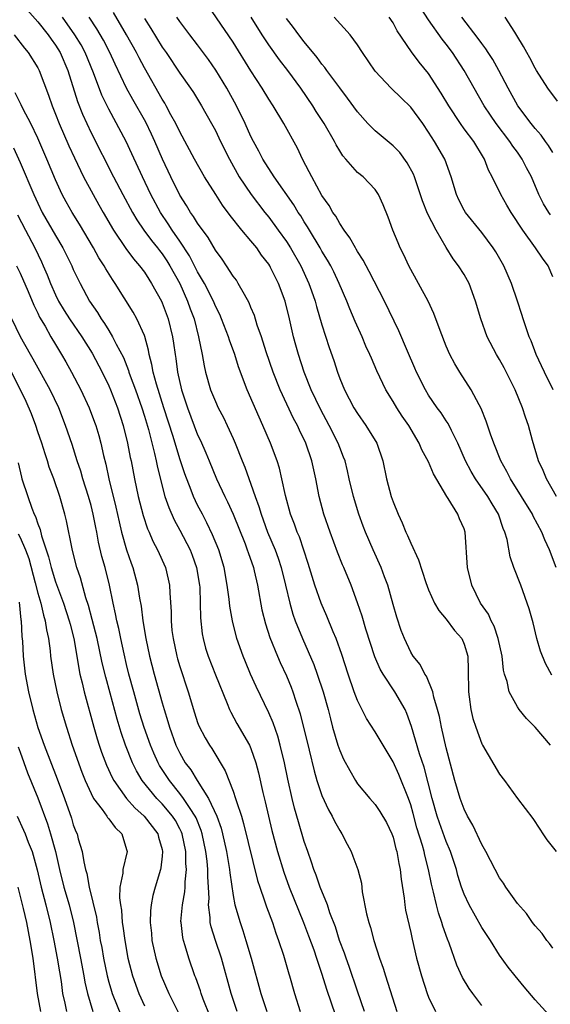
# Model space of a CAD drawing. Units: inches. Extents: x 2578613 to 2580000, y 1485000 to 1488000.
# Drawn here: x 2579173 to 2579233, y 1485522 to 1485633 of the extents above; entities that cross this region are included whole.
import ezdxf

# ---------------------------------------------------------------- set-up
doc = ezdxf.new("R2010")
doc.units = ezdxf.units.IN
doc.header["$MEASUREMENT"] = 0
doc.layers.add('LD25771485_2ft', color=190, linetype='Continuous')

msp = doc.modelspace()

# ---------------------------------------------------------------- linework, layer by layer
at = {"layer": 'LD25771485_2ft'}
for points, elevation in [([(2579232.89, 1485558.89), (2579232.17, 1485560.17), (2579231.59, 1485561.59), (2579231.19, 1485563), (2579230.76, 1485564.76), (2579230.34, 1485566.34), (2579229.38, 1485569), (2579228.6, 1485571), (2579228.19, 1485572.19), (2579227.85, 1485574.15), (2579227.6, 1485575), (2579227.41, 1485575.41), (2579226.87, 1485577), (2579226.16, 1485578.16), (2579225.66, 1485579), (2579224.28, 1485581), (2579223.81, 1485581.81), (2579223.17, 1485583), (2579222.28, 1485585), (2579221.57, 1485586.43), (2579221.21, 1485587.21), (2579221, 1485587.51), (2579220.41, 1485588.41), (2579219.98, 1485589), (2579219, 1485590.43), (2579218.64, 1485591), (2579217.65, 1485593), (2579217.46, 1485593.46), (2579216.63, 1485595.37), (2579215.66, 1485597.66), (2579214.03, 1485601), (2579212.33, 1485604.33), (2579211.96, 1485605), (2579211.63, 1485605.63), (2579211, 1485606.6), (2579210.86, 1485606.86), (2579210.76, 1485607), (2579210.15, 1485608.15), (2579209.51, 1485609), (2579209, 1485609.76), (2579208.56, 1485610.56), (2579208.24, 1485611), (2579207.79, 1485611.79), (2579207, 1485612.91), (2579205.84, 1485615), (2579205.57, 1485615.57), (2579204.82, 1485617), (2579204.23, 1485618.23), (2579202.69, 1485621), (2579201.5, 1485623), (2579201, 1485623.76), (2579200.25, 1485625), (2579199, 1485626.94), (2579197, 1485630.16), (2579193.73, 1485635)], 11044), ([(2579173.8, 1485633.8), (2579175, 1485632.47), (2579176.17, 1485631), (2579176.51, 1485630.51), (2579177, 1485629.85), (2579177.52, 1485629), (2579178.39, 1485627), (2579179.49, 1485623.49), (2579180.05, 1485622.05), (2579180.52, 1485621), (2579181, 1485619.98), (2579183.52, 1485615), (2579184.56, 1485613), (2579185.66, 1485611), (2579186.16, 1485610.16), (2579186.95, 1485609), (2579187.82, 1485607.82), (2579188.48, 1485607), (2579188.7, 1485606.7), (2579189, 1485606.33), (2579189.53, 1485605.53), (2579189.87, 1485605), (2579190.98, 1485603), (2579191.87, 1485601), (2579192.15, 1485600.15), (2579192.59, 1485599), (2579193.11, 1485597), (2579193.51, 1485595), (2579193.73, 1485593.73), (2579193.9, 1485593), (2579194.46, 1485591), (2579195, 1485589.69), (2579195.32, 1485589), (2579195.9, 1485587.9), (2579196.34, 1485587), (2579197, 1485585.52), (2579197.22, 1485585), (2579198.01, 1485583), (2579198.3, 1485582.3), (2579199, 1485580.37), (2579199.47, 1485579), (2579199.89, 1485577.89), (2579200.14, 1485577), (2579200.38, 1485576.38), (2579200.87, 1485575), (2579201.71, 1485573), (2579202.05, 1485572.05), (2579202.41, 1485571), (2579202.91, 1485569), (2579203.37, 1485567), (2579203.73, 1485565.73), (2579203.99, 1485565), (2579204.79, 1485563), (2579206.07, 1485560.07), (2579206.46, 1485559), (2579207.13, 1485557), (2579207.68, 1485555), (2579207.94, 1485553.94), (2579208.2, 1485553), (2579208.8, 1485551), (2579209, 1485550.4), (2579209.43, 1485549.43), (2579210.12, 1485548.12), (2579210.76, 1485547), (2579211, 1485546.63), (2579212.38, 1485545), (2579213, 1485544.3), (2579213.52, 1485543.52), (2579214.27, 1485542.27), (2579214.86, 1485541), (2579215, 1485540.63), (2579215.33, 1485539.33), (2579215.42, 1485539), (2579215.65, 1485537.65), (2579215.81, 1485537), (2579215.9, 1485535.9), (2579216.26, 1485533.74), (2579216.33, 1485533), (2579216.42, 1485532.42), (2579217, 1485529.87), (2579217.14, 1485529.14), (2579217.65, 1485527), (2579218.2, 1485525), (2579218.85, 1485523), (2579219, 1485522.62), (2579219.79, 1485521)], 11056), ([(2579232.73, 1485610.73), (2579232.54, 1485611), (2579231.95, 1485611.95), (2579231.42, 1485613), (2579230.59, 1485615), (2579230.03, 1485616.03), (2579229.55, 1485617), (2579229, 1485617.77), (2579228.47, 1485618.47), (2579228.15, 1485619), (2579226.62, 1485621), (2579225.96, 1485621.96), (2579225.26, 1485623), (2579223.01, 1485627), (2579221.7, 1485629), (2579221, 1485629.94), (2579220.53, 1485630.53), (2579219, 1485632.69), (2579218.09, 1485634.09)], 11034), ([(2579225, 1485521.65), (2579223.98, 1485523), (2579223.58, 1485523.58), (2579222.83, 1485524.83), (2579222.2, 1485526.2), (2579221.32, 1485528.68), (2579221.13, 1485529.13), (2579220.61, 1485530.61), (2579220.51, 1485531), (2579220.12, 1485532.12), (2579219.89, 1485533), (2579219.57, 1485534.43), (2579219.33, 1485535.33), (2579219, 1485537), (2579218.58, 1485538.58), (2579218.5, 1485539), (2579218.33, 1485539.67), (2579217.69, 1485541.69), (2579217.28, 1485543.28), (2579217, 1485544.28), (2579216.74, 1485545), (2579215.67, 1485547.67), (2579215, 1485549.13), (2579213.87, 1485551), (2579213, 1485552.48), (2579212.01, 1485554.01), (2579211, 1485556.03), (2579210.64, 1485557), (2579209.95, 1485559), (2579209.22, 1485561.22), (2579208.58, 1485563), (2579208.26, 1485563.74), (2579207.53, 1485565.53), (2579206.9, 1485567), (2579206.2, 1485569), (2579205.45, 1485571.45), (2579204.45, 1485574.45), (2579204.21, 1485575), (2579203.9, 1485575.9), (2579203.47, 1485577), (2579202.89, 1485579.11), (2579202.49, 1485581), (2579202.2, 1485582.2), (2579201.94, 1485583), (2579201.2, 1485585), (2579200.34, 1485587), (2579199.92, 1485587.92), (2579198.57, 1485591), (2579197.6, 1485593.6), (2579197.17, 1485595), (2579196.59, 1485596.59), (2579196.47, 1485597), (2579195.7, 1485599), (2579195.49, 1485599.49), (2579195, 1485600.45), (2579194.77, 1485601), (2579193.76, 1485603), (2579193, 1485604.31), (2579192.09, 1485606.09), (2579191, 1485607.75), (2579190.14, 1485609), (2579189.7, 1485609.7), (2579188.83, 1485611), (2579187.73, 1485613), (2579186.78, 1485615), (2579185.6, 1485617.6), (2579184.97, 1485618.97), (2579183, 1485622.62), (2579182.22, 1485624.22), (2579181.27, 1485626.73), (2579180.32, 1485629), (2579179.87, 1485629.87), (2579179.19, 1485631), (2579177.8, 1485633)], 11054), ([(2579232.57, 1485520.57), (2579231, 1485522.31), (2579229.76, 1485523.76), (2579228.75, 1485525), (2579227.98, 1485525.98), (2579227, 1485527.35), (2579225.96, 1485529), (2579225, 1485530.46), (2579223.58, 1485533), (2579223, 1485534.22), (2579222.72, 1485535), (2579222.31, 1485536.31), (2579222.13, 1485537), (2579221.48, 1485539), (2579221, 1485540.13), (2579220.23, 1485542.23), (2579219.97, 1485543), (2579219.39, 1485545), (2579218.5, 1485548.5), (2579217.98, 1485550.02), (2579217.08, 1485553.08), (2579216.55, 1485554.55), (2579216.35, 1485555), (2579215.22, 1485557), (2579213.87, 1485559), (2579213.55, 1485559.55), (2579212.94, 1485560.94), (2579211.93, 1485564.07), (2579211.51, 1485565.51), (2579211, 1485567.01), (2579210.27, 1485569), (2579209.45, 1485571), (2579209.31, 1485571.31), (2579208.74, 1485572.74), (2579207.92, 1485575), (2579207.22, 1485577), (2579206.68, 1485579), (2579206.29, 1485581), (2579205.85, 1485583), (2579205.17, 1485585), (2579204.47, 1485586.47), (2579204.24, 1485587), (2579203.8, 1485587.8), (2579202.29, 1485591), (2579201.49, 1485593), (2579200.72, 1485595.28), (2579200.19, 1485597), (2579199.72, 1485598.28), (2579199.39, 1485599.39), (2579199, 1485600.3), (2579198.81, 1485600.81), (2579198.26, 1485601.74), (2579197.58, 1485603), (2579197.36, 1485603.36), (2579197, 1485603.83), (2579196.25, 1485605), (2579195.75, 1485605.75), (2579195, 1485606.74), (2579194.17, 1485608.17), (2579193, 1485609.77), (2579192.54, 1485610.54), (2579192.21, 1485611), (2579191.76, 1485611.76), (2579191, 1485612.93), (2579189.97, 1485615), (2579189.03, 1485617), (2579188.19, 1485619), (2579187.82, 1485619.82), (2579187.15, 1485621.15), (2579185.7, 1485623.7), (2579185, 1485625), (2579183.7, 1485627.7), (2579183.1, 1485629), (2579182.39, 1485630.39), (2579181.66, 1485631.66), (2579180.78, 1485633)], 11052), ([(2579233, 1485528.13), (2579232.63, 1485528.63), (2579232.32, 1485529), (2579231.78, 1485529.78), (2579231, 1485530.64), (2579230.72, 1485531), (2579230.01, 1485532.01), (2579229, 1485533.16), (2579227.7, 1485535), (2579227.44, 1485535.43), (2579227, 1485536.05), (2579226.48, 1485537), (2579225.45, 1485539), (2579225, 1485539.79), (2579223.99, 1485541.99), (2579223.39, 1485543), (2579223, 1485543.78), (2579222.55, 1485545), (2579221.96, 1485547), (2579221, 1485550.67), (2579220.47, 1485553), (2579220.22, 1485554.22), (2579220.02, 1485555), (2579219.59, 1485556.41), (2579219.47, 1485557), (2579218.76, 1485558.76), (2579218.58, 1485559), (2579218.06, 1485560.06), (2579217.27, 1485561), (2579217, 1485561.45), (2579216.28, 1485563), (2579215.92, 1485563.92), (2579215.41, 1485565.41), (2579215, 1485566.84), (2579214.4, 1485569), (2579214.04, 1485569.96), (2579213.67, 1485571), (2579212.76, 1485573), (2579211.9, 1485575), (2579211.65, 1485575.65), (2579211.15, 1485577), (2579210.53, 1485579), (2579210.07, 1485581), (2579209.88, 1485581.88), (2579209.6, 1485583), (2579209.44, 1485583.44), (2579209, 1485584.53), (2579208.83, 1485585), (2579207.81, 1485587), (2579206.82, 1485588.82), (2579205.79, 1485591), (2579204.99, 1485593), (2579204.35, 1485595), (2579204.06, 1485596.06), (2579203.81, 1485597), (2579203.35, 1485599), (2579202.85, 1485601), (2579202.1, 1485603), (2579201.22, 1485604.78), (2579201.11, 1485605), (2579201, 1485605.18), (2579200.2, 1485606.2), (2579199.66, 1485607), (2579199, 1485607.81), (2579197.98, 1485609), (2579196.65, 1485610.65), (2579195.8, 1485611.8), (2579195.03, 1485613), (2579193.79, 1485615), (2579192.65, 1485617), (2579191, 1485620.07), (2579190.56, 1485621), (2579190, 1485622), (2579189.46, 1485623), (2579189.3, 1485623.3), (2579189, 1485623.75), (2579187, 1485627.29), (2579186.4, 1485628.4), (2579186.1, 1485629), (2579185, 1485631), (2579183.51, 1485633.51)], 11050), ([(2579187, 1485632.83), (2579187.72, 1485631.72), (2579189, 1485629.62), (2579189.44, 1485629), (2579191, 1485626.7), (2579192.21, 1485625), (2579192.52, 1485624.52), (2579193.45, 1485623), (2579194.57, 1485621), (2579195, 1485620.21), (2579195.58, 1485619), (2579196.57, 1485617), (2579197.69, 1485615), (2579199.01, 1485613), (2579200.55, 1485611), (2579201, 1485610.45), (2579202.08, 1485609), (2579203, 1485607.71), (2579203.46, 1485607), (2579204.6, 1485605), (2579205.53, 1485603), (2579205.83, 1485602.17), (2579206.23, 1485601), (2579206.39, 1485600.39), (2579207, 1485598.32), (2579207.8, 1485595.8), (2579208.32, 1485594.32), (2579208.74, 1485593), (2579209, 1485592.3), (2579209.53, 1485591), (2579210.58, 1485589), (2579211, 1485588.33), (2579211.95, 1485587), (2579213.16, 1485585), (2579213.85, 1485583), (2579214.28, 1485581), (2579214.79, 1485579), (2579215, 1485578.38), (2579215.56, 1485577), (2579216.03, 1485576.03), (2579216.43, 1485575), (2579216.62, 1485574.62), (2579217, 1485573.73), (2579217.88, 1485571.88), (2579218.69, 1485569.31), (2579219, 1485568.48), (2579219.67, 1485567), (2579220.15, 1485566.15), (2579221, 1485565.18), (2579221.92, 1485563.92), (2579222.73, 1485563), (2579223, 1485562.38), (2579223.41, 1485561), (2579223.46, 1485559.46), (2579223.48, 1485557), (2579223.57, 1485556.43), (2579223.75, 1485555), (2579223.99, 1485553.99), (2579224.32, 1485553), (2579225, 1485551.14), (2579225.08, 1485551), (2579227, 1485547.74), (2579227.56, 1485547), (2579229.01, 1485545), (2579230.73, 1485542.73), (2579231.52, 1485541.52), (2579231.88, 1485541), (2579232.32, 1485540.32), (2579233.38, 1485539)], 11048), ([(2579232.72, 1485551), (2579231, 1485553.03), (2579230.01, 1485554.01), (2579229.19, 1485555), (2579229, 1485555.29), (2579228.07, 1485557), (2579227.84, 1485558.16), (2579227.56, 1485559), (2579227.45, 1485559.45), (2579227.28, 1485561), (2579226.84, 1485563), (2579226.38, 1485564.38), (2579226.03, 1485565), (2579225.73, 1485565.73), (2579224.85, 1485567), (2579223.87, 1485569), (2579223.37, 1485571), (2579223.11, 1485575), (2579223, 1485575.35), (2579222.49, 1485576.49), (2579222.31, 1485577), (2579221.22, 1485578.78), (2579221.07, 1485579), (2579219.54, 1485581.54), (2579219, 1485582.89), (2579218.26, 1485584.26), (2579217.96, 1485585), (2579216.78, 1485587), (2579216.04, 1485588.04), (2579215.41, 1485589), (2579215, 1485589.7), (2579214.19, 1485591), (2579213.17, 1485593.17), (2579212.57, 1485594.57), (2579212.4, 1485595), (2579211.95, 1485595.95), (2579211.52, 1485597), (2579210.73, 1485598.73), (2579210.14, 1485600.14), (2579209.81, 1485601), (2579208.95, 1485603), (2579208.32, 1485604.32), (2579207.98, 1485605), (2579207.63, 1485605.63), (2579207, 1485606.64), (2579206.79, 1485607), (2579205.58, 1485609), (2579205.37, 1485609.37), (2579205, 1485609.93), (2579204.6, 1485610.6), (2579204.33, 1485611), (2579203.84, 1485611.84), (2579201.62, 1485615), (2579200.35, 1485617), (2579199.89, 1485617.89), (2579199.28, 1485619), (2579199, 1485619.55), (2579198.35, 1485621), (2579197.37, 1485623), (2579196.27, 1485625), (2579195.04, 1485627.04), (2579194.23, 1485628.23), (2579193, 1485629.88), (2579192.13, 1485631), (2579191, 1485632.51), (2579190.66, 1485633)], 11046), ([(2579233.36, 1485571), (2579232.62, 1485573), (2579232.1, 1485574.1), (2579231.74, 1485575), (2579230.79, 1485576.79), (2579230.7, 1485577), (2579229.48, 1485579), (2579228.21, 1485581), (2579227.81, 1485581.81), (2579227.14, 1485583), (2579226.34, 1485585), (2579225.97, 1485586.03), (2579225.49, 1485587.49), (2579224.92, 1485588.92), (2579224.68, 1485589.32), (2579223.8, 1485591), (2579222.51, 1485593), (2579221.95, 1485593.95), (2579221.41, 1485595), (2579221, 1485595.93), (2579220.31, 1485597.69), (2579219.61, 1485599.61), (2579218.95, 1485601), (2579217.88, 1485603), (2579216.77, 1485605), (2579216.22, 1485606.22), (2579215.82, 1485607), (2579215.57, 1485607.57), (2579214.99, 1485609), (2579214.45, 1485610.45), (2579213.87, 1485611.87), (2579213.37, 1485613), (2579213, 1485613.58), (2579211.63, 1485615), (2579211, 1485615.51), (2579209.7, 1485617), (2579209.36, 1485617.36), (2579209, 1485617.92), (2579208.6, 1485618.6), (2579208.41, 1485619), (2579207.24, 1485621), (2579206.36, 1485622.36), (2579205.97, 1485623), (2579204.62, 1485625), (2579203.15, 1485627), (2579202.2, 1485628.2), (2579201, 1485629.88), (2579200.25, 1485631), (2579199.01, 1485633)], 11042), ([(2579233.42, 1485579), (2579232.28, 1485581), (2579231.91, 1485581.91), (2579231.39, 1485583), (2579230.69, 1485585.31), (2579230.24, 1485587), (2579229.92, 1485587.92), (2579229.58, 1485589), (2579228.76, 1485591), (2579228.54, 1485591.46), (2579227.51, 1485593.51), (2579227, 1485594.43), (2579226.65, 1485595), (2579225.61, 1485597), (2579224.87, 1485599), (2579224.3, 1485601), (2579223.56, 1485603), (2579223, 1485604), (2579222.38, 1485605), (2579221.78, 1485605.78), (2579221, 1485607.06), (2579219.87, 1485609), (2579218.88, 1485610.88), (2579218.3, 1485612.3), (2579217.4, 1485615), (2579217.29, 1485615.29), (2579216.6, 1485616.6), (2579215.75, 1485617.75), (2579215, 1485618.49), (2579213, 1485620.17), (2579212.16, 1485621), (2579211, 1485622.31), (2579209.88, 1485623.88), (2579209, 1485625.02), (2579207.54, 1485627), (2579207.32, 1485627.32), (2579207, 1485627.69), (2579206.45, 1485628.45), (2579205, 1485630.21), (2579204.38, 1485631), (2579203.81, 1485631.81), (2579203, 1485632.86)], 11040), ([(2579233.04, 1485591), (2579232.05, 1485593), (2579231.73, 1485593.73), (2579231.13, 1485595), (2579230.54, 1485596.54), (2579230.34, 1485597), (2579229.66, 1485599), (2579229.51, 1485599.51), (2579229.01, 1485601), (2579228.32, 1485603), (2579227.46, 1485605), (2579226.57, 1485606.57), (2579226.29, 1485607), (2579225, 1485608.73), (2579223.16, 1485611), (2579223, 1485611.26), (2579222.42, 1485612.42), (2579222.15, 1485613), (2579221.56, 1485615), (2579220.83, 1485617), (2579219.67, 1485619), (2579219, 1485620.05), (2579218.34, 1485621), (2579217, 1485622.86), (2579215.91, 1485623.91), (2579214.8, 1485625), (2579213, 1485626.92), (2579211.56, 1485629), (2579211, 1485629.88), (2579210.17, 1485631), (2579208.36, 1485633)], 11038), ([(2579233, 1485603.76), (2579232.45, 1485605), (2579231.84, 1485605.84), (2579231.04, 1485607), (2579229.62, 1485609), (2579228.3, 1485611), (2579227.83, 1485611.83), (2579227.12, 1485613), (2579226.15, 1485615), (2579225.76, 1485615.76), (2579225.3, 1485617), (2579225.18, 1485617.18), (2579224.08, 1485619), (2579223, 1485620.42), (2579222.58, 1485621), (2579221.27, 1485623), (2579220.43, 1485624.43), (2579219, 1485626.65), (2579217.94, 1485627.94), (2579217.07, 1485629.07), (2579215.47, 1485631.47), (2579215, 1485632.35), (2579214.58, 1485633)], 11036), ([(2579233, 1485617.76), (2579232.52, 1485618.52), (2579232.16, 1485619), (2579231.69, 1485619.69), (2579231, 1485620.45), (2579230.56, 1485621), (2579229.06, 1485623), (2579227.96, 1485625), (2579226.91, 1485627), (2579226.22, 1485628.22), (2579225.7, 1485629), (2579225.44, 1485629.44), (2579225, 1485630.02), (2579224.6, 1485630.6), (2579222.73, 1485633)], 11032), ([(2579233.53, 1485623.53), (2579232.44, 1485625), (2579231.14, 1485627), (2579231, 1485627.24), (2579230.41, 1485628.41), (2579230.05, 1485629), (2579229.69, 1485629.69), (2579228.94, 1485630.94), (2579228.7, 1485631.3), (2579227.64, 1485633)], 11030), ([(2579172.33, 1485631), (2579173.5, 1485629.5), (2579173.92, 1485629), (2579175, 1485627.28), (2579175.15, 1485627), (2579176.22, 1485624.22), (2579176.62, 1485623), (2579177, 1485622.06), (2579177.41, 1485621), (2579178.5, 1485618.5), (2579179.13, 1485617.13), (2579180.15, 1485615), (2579181.22, 1485613), (2579181.86, 1485611.86), (2579182.35, 1485611), (2579183.53, 1485609), (2579184.93, 1485606.94), (2579185.78, 1485605.78), (2579186.46, 1485605), (2579187, 1485604.25), (2579187.49, 1485603.49), (2579187.82, 1485603), (2579188.93, 1485601), (2579189, 1485600.83), (2579189.68, 1485599), (2579190.17, 1485597), (2579190.28, 1485596.28), (2579190.46, 1485595), (2579190.54, 1485594.54), (2579190.74, 1485593), (2579191.18, 1485591), (2579191.84, 1485589), (2579193, 1485585.96), (2579193.31, 1485585.31), (2579193.92, 1485583.92), (2579194.29, 1485583), (2579195.14, 1485581), (2579196.07, 1485579), (2579196.38, 1485578.38), (2579197, 1485577.02), (2579198.34, 1485573.66), (2579198.59, 1485573), (2579198.68, 1485572.68), (2579199.28, 1485571), (2579199.37, 1485570.63), (2579199.74, 1485569), (2579200.24, 1485566.24), (2579200.64, 1485564.64), (2579201.13, 1485563.13), (2579201.98, 1485561), (2579202.29, 1485560.29), (2579203, 1485558.8), (2579203.53, 1485557.53), (2579203.73, 1485557), (2579204.05, 1485555.95), (2579204.53, 1485554.53), (2579205.56, 1485550.44), (2579206.11, 1485548.11), (2579206.43, 1485547), (2579207, 1485545.32), (2579207.72, 1485543.72), (2579208.15, 1485543), (2579208.42, 1485542.42), (2579209, 1485541.36), (2579209.24, 1485541), (2579209.82, 1485539.82), (2579210.28, 1485539), (2579210.49, 1485538.49), (2579211.04, 1485537), (2579211.44, 1485535.44), (2579211.54, 1485534.46), (2579212.02, 1485531.98), (2579212.26, 1485531), (2579212.45, 1485530.45), (2579212.82, 1485529), (2579213.46, 1485527), (2579213.88, 1485525.88), (2579214.14, 1485525), (2579215.44, 1485521)], 11058), ([(2579211.78, 1485521), (2579211, 1485523.27), (2579210.06, 1485526.06), (2579209.72, 1485527), (2579209.55, 1485527.55), (2579208.99, 1485529), (2579208.51, 1485530.51), (2579207.9, 1485532.1), (2579207.61, 1485533), (2579206.81, 1485535), (2579206.35, 1485536.35), (2579206.07, 1485537), (2579205.82, 1485537.82), (2579205.39, 1485539), (2579205, 1485540.12), (2579204.34, 1485542.34), (2579203.89, 1485543.89), (2579203.63, 1485545), (2579203.16, 1485547.16), (2579202.78, 1485549), (2579202.3, 1485551), (2579202.02, 1485552.02), (2579201.49, 1485553.49), (2579201, 1485554.64), (2579199.6, 1485557.6), (2579198.96, 1485559), (2579198.38, 1485560.38), (2579198.12, 1485561), (2579197.41, 1485563), (2579196.91, 1485565), (2579196.63, 1485566.63), (2579196.55, 1485567.45), (2579196.33, 1485569), (2579195.97, 1485571), (2579195.37, 1485573), (2579194.69, 1485574.69), (2579194.05, 1485576.05), (2579193.53, 1485577), (2579193, 1485578.03), (2579192.54, 1485579), (2579192.27, 1485579.73), (2579191.55, 1485581.55), (2579191, 1485583.26), (2579190.23, 1485585.77), (2579189.18, 1485589), (2579188.35, 1485591.65), (2579188, 1485593), (2579187.86, 1485593.86), (2579187.55, 1485595), (2579187.47, 1485595.47), (2579187.04, 1485597.04), (2579187, 1485597.14), (2579186.16, 1485599), (2579185.75, 1485599.75), (2579183.73, 1485603), (2579183.43, 1485603.43), (2579182.66, 1485604.66), (2579182.47, 1485605), (2579181.89, 1485605.89), (2579181.27, 1485607), (2579179.68, 1485609.68), (2579178.86, 1485611), (2579178.19, 1485612.19), (2579177.76, 1485613), (2579177, 1485614.65), (2579176.02, 1485617), (2579175, 1485619.37), (2579174.21, 1485621), (2579173.37, 1485622.63), (2579173.13, 1485623.13), (2579172.46, 1485624.46)], 11060), ([(2579172.26, 1485618.26), (2579173, 1485616.62), (2579174.56, 1485613), (2579175, 1485612.03), (2579175.51, 1485611), (2579177, 1485608.38), (2579177.84, 1485607), (2579178.82, 1485605), (2579179, 1485604.58), (2579179.76, 1485603), (2579180.84, 1485601), (2579181.72, 1485599.72), (2579182.14, 1485599), (2579182.5, 1485598.5), (2579183, 1485597.68), (2579183.43, 1485597), (2579183.83, 1485596.17), (2579184.64, 1485594.64), (2579185.21, 1485593.21), (2579185.26, 1485593), (2579185.4, 1485592.6), (2579186, 1485591), (2579186.7, 1485589), (2579187, 1485588.05), (2579187.45, 1485586.55), (2579188.16, 1485583.84), (2579188.34, 1485583), (2579188.44, 1485582.44), (2579189, 1485580.18), (2579189.32, 1485579), (2579189.75, 1485577.75), (2579190.36, 1485576.36), (2579191, 1485575.22), (2579192.15, 1485573), (2579192.39, 1485572.39), (2579192.88, 1485571), (2579193.21, 1485569), (2579193.23, 1485568.77), (2579193.3, 1485567), (2579193.33, 1485565.33), (2579193.52, 1485563.52), (2579193.61, 1485563), (2579193.9, 1485561.9), (2579194.19, 1485561), (2579195, 1485558.93), (2579196.33, 1485555.67), (2579196.59, 1485555), (2579196.72, 1485554.72), (2579197.42, 1485553.42), (2579198.82, 1485551), (2579199, 1485550.61), (2579199.57, 1485549), (2579199.87, 1485547.87), (2579200.35, 1485545.65), (2579200.61, 1485544.61), (2579200.97, 1485543), (2579201.37, 1485541.37), (2579202.01, 1485539), (2579202.7, 1485536.7), (2579203.32, 1485535), (2579204.93, 1485531), (2579205.5, 1485529.5), (2579206.07, 1485527.93), (2579206.39, 1485527), (2579206.53, 1485526.53), (2579207, 1485525.21), (2579207.51, 1485523.51), (2579208.52, 1485520.52)], 11062), ([(2579172.72, 1485610.72), (2579173.6, 1485609), (2579174.66, 1485607), (2579175.43, 1485605.43), (2579175.62, 1485605), (2579176.04, 1485603.96), (2579176.44, 1485603), (2579177, 1485601.73), (2579177.35, 1485601), (2579177.96, 1485599.96), (2579178.57, 1485599), (2579179.96, 1485597), (2579181.13, 1485595.13), (2579182.24, 1485593), (2579183, 1485591.46), (2579183.2, 1485591), (2579183.98, 1485589), (2579184.62, 1485587), (2579185.11, 1485585), (2579185.41, 1485583.41), (2579185.51, 1485583), (2579185.88, 1485581), (2579186.3, 1485579), (2579186.87, 1485576.87), (2579187.36, 1485575.36), (2579187.53, 1485575), (2579187.96, 1485573.96), (2579188.47, 1485573), (2579189.37, 1485571), (2579189.69, 1485569.69), (2579189.83, 1485569), (2579189.86, 1485568.14), (2579190.01, 1485566.01), (2579190.01, 1485565), (2579190.11, 1485563.89), (2579190.23, 1485563), (2579190.66, 1485561), (2579190.73, 1485560.73), (2579191, 1485559.86), (2579191.93, 1485557), (2579192.63, 1485554.63), (2579193, 1485553.54), (2579193.15, 1485553.15), (2579193.83, 1485551.83), (2579194.33, 1485551), (2579194.6, 1485550.6), (2579196.11, 1485548.11), (2579197, 1485545.8), (2579197.27, 1485545), (2579197.37, 1485544.63), (2579197.93, 1485543), (2579198.18, 1485542.18), (2579199.74, 1485535.74), (2579199.99, 1485535), (2579200.53, 1485533.47), (2579200.76, 1485532.76), (2579201.42, 1485531), (2579201.81, 1485529.81), (2579202.12, 1485529), (2579202.66, 1485527.34), (2579203.25, 1485525.25), (2579203.33, 1485525), (2579203.91, 1485523), (2579204.56, 1485521)], 11064), ([(2579172.61, 1485605), (2579173, 1485604.16), (2579173.9, 1485602.1), (2579174.55, 1485600.55), (2579175, 1485599.66), (2579175.21, 1485599.21), (2579175.83, 1485598.17), (2579176.48, 1485597), (2579177, 1485596.12), (2579177.69, 1485595), (2579178.17, 1485594.17), (2579178.81, 1485593), (2579179.85, 1485591), (2579180.77, 1485589), (2579181.39, 1485587.39), (2579181.52, 1485587), (2579181.87, 1485585.87), (2579182.1, 1485585), (2579182.4, 1485583.6), (2579182.65, 1485582.65), (2579183, 1485581), (2579183.78, 1485577.78), (2579184.15, 1485576.15), (2579184.43, 1485575), (2579184.98, 1485572.98), (2579185.5, 1485571.5), (2579185.69, 1485571), (2579186.24, 1485569), (2579186.46, 1485567.54), (2579186.63, 1485566.63), (2579186.83, 1485565), (2579187.17, 1485563), (2579187.59, 1485561), (2579188.1, 1485559), (2579189, 1485555.75), (2579189.22, 1485555), (2579189.65, 1485553.65), (2579189.83, 1485553), (2579190.55, 1485551), (2579191, 1485550.08), (2579191.61, 1485549), (2579192.22, 1485548.22), (2579192.93, 1485547), (2579194.22, 1485545), (2579195.16, 1485543), (2579195.65, 1485541.65), (2579195.81, 1485541), (2579196.25, 1485539), (2579196.59, 1485537), (2579196.62, 1485536.62), (2579197, 1485534.05), (2579197.2, 1485533), (2579197.79, 1485531), (2579198.1, 1485530.1), (2579198.44, 1485529), (2579199.02, 1485527), (2579200.13, 1485523), (2579200.79, 1485521)], 11066), ([(2579197.44, 1485521), (2579196.79, 1485523), (2579195.68, 1485527), (2579195.01, 1485528.99), (2579194.52, 1485530.52), (2579194.42, 1485531), (2579194.41, 1485531.59), (2579194.22, 1485533), (2579194.28, 1485533.72), (2579194.22, 1485535), (2579194.14, 1485536.14), (2579194.15, 1485537), (2579194.06, 1485537.94), (2579193.91, 1485539), (2579193.51, 1485541), (2579193.39, 1485541.39), (2579192.82, 1485542.82), (2579192.73, 1485543), (2579192.16, 1485543.84), (2579191.42, 1485545), (2579191, 1485545.56), (2579189.83, 1485547), (2579188.71, 1485548.71), (2579188.56, 1485549), (2579188.07, 1485550.07), (2579187.69, 1485551), (2579186.99, 1485552.99), (2579186.51, 1485554.51), (2579185.8, 1485557), (2579185.26, 1485559), (2579185, 1485560.07), (2579184.72, 1485561.28), (2579184.34, 1485563), (2579184.12, 1485564.12), (2579183.9, 1485565), (2579183.77, 1485565.77), (2579183.49, 1485567), (2579183.08, 1485569), (2579182.57, 1485571), (2579182.23, 1485572.23), (2579181.85, 1485573.85), (2579181.64, 1485575), (2579181.52, 1485575.52), (2579181.24, 1485577), (2579181, 1485577.98), (2579180.72, 1485579), (2579180.08, 1485581), (2579179.84, 1485581.84), (2579179.45, 1485583), (2579178.87, 1485584.87), (2579178.14, 1485587), (2579177.36, 1485589), (2579176.4, 1485591), (2579174.48, 1485594.48), (2579174.17, 1485595), (2579173.05, 1485597), (2579172.09, 1485599)], 11068), ([(2579194.41, 1485520.41), (2579193.63, 1485522.37), (2579193.4, 1485523), (2579193.31, 1485523.31), (2579192.79, 1485524.79), (2579192.7, 1485525), (2579192.02, 1485527), (2579191.6, 1485528.4), (2579191.4, 1485529), (2579191.32, 1485529.32), (2579191.13, 1485531), (2579191.12, 1485531.12), (2579191.29, 1485533), (2579191.55, 1485534.45), (2579191.6, 1485535), (2579191.6, 1485535.6), (2579191.74, 1485537), (2579191.67, 1485537.67), (2579191.66, 1485539), (2579191.25, 1485541), (2579191.18, 1485541.18), (2579191, 1485541.55), (2579190.49, 1485542.49), (2579190.16, 1485543), (2579189, 1485544.38), (2579188.39, 1485545), (2579186.75, 1485547), (2579186.1, 1485548.1), (2579185.67, 1485549), (2579184.89, 1485551), (2579184.4, 1485552.4), (2579183.93, 1485553.93), (2579183.16, 1485556.84), (2579182.65, 1485558.65), (2579182.25, 1485560.25), (2579181.67, 1485563), (2579181.13, 1485565.13), (2579180.71, 1485566.71), (2579180.42, 1485567.58), (2579179.82, 1485569.82), (2579179.41, 1485571), (2579179, 1485572.63), (2579178.88, 1485573.12), (2579178.25, 1485576.25), (2579178.06, 1485577), (2579177.48, 1485579), (2579176.79, 1485581), (2579176.3, 1485582.3), (2579176.1, 1485583), (2579175.82, 1485583.82), (2579175.45, 1485585), (2579175, 1485586.28), (2579174.77, 1485587), (2579174.3, 1485588.3), (2579173.7, 1485589.7), (2579173.05, 1485591), (2579172.03, 1485593)], 11070), ([(2579172.8, 1485582.8), (2579173.16, 1485581.16), (2579173.21, 1485581), (2579173.87, 1485579), (2579174.33, 1485577.67), (2579174.6, 1485577), (2579174.74, 1485576.74), (2579175, 1485575.92), (2579175.27, 1485575.27), (2579175.42, 1485574.58), (2579176.22, 1485572.22), (2579176.5, 1485571), (2579177, 1485569.37), (2579177.21, 1485568.79), (2579177.91, 1485567), (2579178.55, 1485565), (2579178.63, 1485564.63), (2579179.06, 1485563), (2579179.41, 1485561), (2579179.61, 1485559.61), (2579179.74, 1485559), (2579180, 1485558), (2579180.22, 1485557), (2579181.31, 1485553), (2579181.69, 1485551.69), (2579181.91, 1485551), (2579182.19, 1485550.19), (2579182.74, 1485548.74), (2579183.36, 1485547.36), (2579183.55, 1485547), (2579184.98, 1485544.98), (2579185.94, 1485543.94), (2579186.98, 1485543), (2579188.52, 1485541), (2579188.61, 1485540.61), (2579189, 1485539.23), (2579189.05, 1485539), (2579189, 1485538.47), (2579188.84, 1485537.16), (2579188.8, 1485537), (2579188.21, 1485535), (2579187.96, 1485534.04), (2579187.77, 1485533), (2579187.69, 1485532.31), (2579187.66, 1485531), (2579187.8, 1485529.8), (2579187.86, 1485529), (2579188.3, 1485527), (2579188.9, 1485525), (2579189.75, 1485523), (2579190.84, 1485520.84)], 11072), ([(2579172.79, 1485574.79), (2579173, 1485574.37), (2579173.62, 1485573), (2579174.01, 1485572.01), (2579174.72, 1485569.28), (2579175, 1485568.12), (2579175.33, 1485567), (2579175.63, 1485565.63), (2579175.85, 1485565), (2579175.98, 1485563.98), (2579176.2, 1485563), (2579176.39, 1485561.61), (2579176.44, 1485561), (2579176.72, 1485559), (2579177.13, 1485557), (2579177.64, 1485555), (2579178.22, 1485553), (2579178.87, 1485551), (2579179.96, 1485547.96), (2579180.34, 1485547), (2579181, 1485545.54), (2579181.29, 1485545), (2579182.26, 1485543.74), (2579182.78, 1485543), (2579182.86, 1485542.86), (2579183, 1485542.7), (2579183.7, 1485541.7), (2579184.47, 1485541), (2579185, 1485539.23), (2579185.06, 1485539), (2579184.57, 1485537), (2579184.58, 1485536.58), (2579184.25, 1485535), (2579184.21, 1485533.79), (2579184.3, 1485533), (2579184.41, 1485532.41), (2579184.52, 1485531), (2579184.59, 1485530.59), (2579184.79, 1485529), (2579185.14, 1485527), (2579185.66, 1485525), (2579186.38, 1485523), (2579187, 1485521.62)], 11074), ([(2579172.91, 1485567.09), (2579173.1, 1485565.1), (2579173.13, 1485565), (2579173.22, 1485563.22), (2579173.28, 1485562.72), (2579173.34, 1485561), (2579173.57, 1485559), (2579173.97, 1485557), (2579174.45, 1485555), (2579175.02, 1485552.98), (2579175.72, 1485551), (2579177.2, 1485547.2), (2579178, 1485545), (2579178.78, 1485542.78), (2579179, 1485542.02), (2579179.28, 1485541.28), (2579179.42, 1485541), (2579179.56, 1485540.44), (2579180, 1485539), (2579180.17, 1485537.83), (2579180.38, 1485537), (2579180.52, 1485536.52), (2579180.79, 1485535), (2579181.6, 1485531.6), (2579181.69, 1485531), (2579181.9, 1485529.9), (2579182.04, 1485529), (2579182.2, 1485528.2), (2579182.4, 1485527), (2579182.8, 1485525), (2579183, 1485524.28), (2579183.29, 1485523.29), (2579183.39, 1485523), (2579184.43, 1485520.43)], 11076), ([(2579172.81, 1485550.81), (2579173, 1485550.19), (2579173.86, 1485547.86), (2579175, 1485545.04), (2579176.11, 1485542.11), (2579176.45, 1485541), (2579176.99, 1485539), (2579177.45, 1485537), (2579177.95, 1485535), (2579178.53, 1485533), (2579179.03, 1485531), (2579179.82, 1485527), (2579180.19, 1485525), (2579180.3, 1485524.3), (2579180.59, 1485523), (2579181.21, 1485521)], 11078), ([(2579172.67, 1485543), (2579173.41, 1485541.41), (2579173.58, 1485541), (2579173.92, 1485540.08), (2579174.36, 1485539), (2579174.94, 1485536.94), (2579175.39, 1485535), (2579175.91, 1485533), (2579176.4, 1485531), (2579176.81, 1485529), (2579177.2, 1485527), (2579177.44, 1485525.44), (2579177.62, 1485524.38), (2579177.8, 1485523), (2579178.06, 1485521.94), (2579178.25, 1485521)], 11080), ([(2579175.36, 1485521), (2579174.98, 1485523), (2579174.47, 1485527), (2579174.15, 1485529), (2579173.76, 1485531), (2579173.41, 1485532.59), (2579172.81, 1485535)], 11082)]:
    msp.add_lwpolyline(points, dxfattribs=dict(at, elevation=elevation))

doc.saveas('drawing.dxf')
